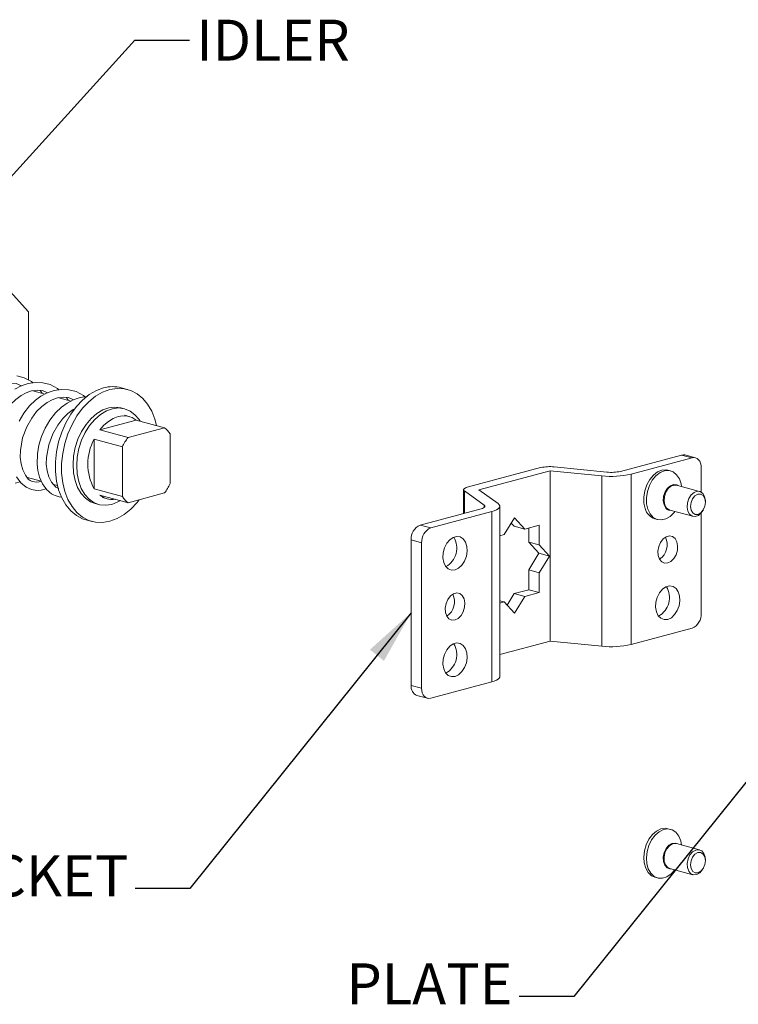
# Model space of a CAD drawing. Units: inches. Extents: x 269739 to 269902, y -310248 to -309354.
# Drawn here: x 269852 to 269859, y -310217 to -310208 of the extents above; entities that cross this region are included whole.
import ezdxf

# ---------------------------------------------------------------- set-up
doc = ezdxf.new("R2010")
doc.units = ezdxf.units.IN
doc.header["$MEASUREMENT"] = 0
doc.layers.add('DIMENSIONS', color=12, linetype='CONTINUOUS')
doc.layers.add('OUTLINE', color=3, linetype='CONTINUOUS')
doc.styles.get("Standard").update_dxf_attribs({"font": 'arial.ttf'})
doc.dimstyles.new('3-1', dxfattribs={"dimscale": 4, "dimtxt": 0.09375, "dimasz": 0.125, "dimexe": 0.0625, "dimexo": 0.046875, "dimgap": 0.015625, "dimtad": 1, "dimdec": 1, "dimzin": 0, "dimdsep": 46, "dimtxsty": 'STANDARD', "dimcen": 0.09375, "dimclrt": 2, "dimadec": 0, "dimazin": 0, "dimtfac": 1, "dimtdec": 1, "dimtofl": 0, "dimtmove": 0, "dimatfit": 3, "dimfxl": 1, "dimfrac": 2, "dimtolj": 1, "dimtzin": 0, "dimarcsym": 0})

msp = doc.modelspace()

# ---------------------------------------------------------------- linework, layer by layer
at = {"layer": 'OUTLINE', "linetype": 'Continuous', "lineweight": 15}
for p, q in [((269852.512812, -310210.861488), (269851.918416, -310210.210859)), ((269852.512812, -310211.487086), (269852.512812, -310210.861488)), ((269852.664123, -310211.614881), (269852.552334, -310211.584932)), ((269852.637643, -310211.607787), (269852.619679, -310211.581743)), ((269853.418528, -310211.572444), (269853.36118, -310211.557079)), ((269852.902742, -310211.67881), (269852.790953, -310211.64886)), ((269852.876261, -310211.671716), (269852.858298, -310211.645672)), ((269853.391625, -310211.749706), (269853.358219, -310211.740756)), ((269853.498718, -310211.853789), (269853.164677, -310211.943282)), ((269853.432562, -310211.820755), (269853.390804, -310211.809567)), ((269853.757619, -310211.923152), (269853.498718, -310211.853789)), ((269853.164677, -310211.943282), (269853.423579, -310212.012645)), ((269853.757619, -310211.923152), (269853.423579, -310212.012645)), ((269853.371368, -310212.097771), (269853.112467, -310212.028408)), ((269853.112467, -310212.028408), (269853.112467, -310212.483543)), ((269853.80983, -310212.435437), (269853.80983, -310211.980302)), ((269853.371368, -310212.097771), (269853.371368, -310212.552906)), ((269857.935514, -310212.322924), (269858.494134, -310212.173264)), ((269858.590456, -310212.19907), (269858.031837, -310212.34873)), ((269858.590456, -310212.19907), (269858.494134, -310212.173264)), ((269858.621021, -310212.198775), (269858.524699, -310212.17297)), ((269856.531323, -310212.468809), (269857.20314, -310212.288822)), ((269857.291208, -310212.316839), (269856.6359, -310212.492404)), ((269857.762464, -310212.364325), (269857.291208, -310212.316839)), ((269857.291208, -310213.876935), (269857.291208, -310212.316839)), ((269857.328236, -310212.28158), (269857.810418, -310212.330167)), ((269858.393802, -310212.319059), (269858.369582, -310212.31257)), ((269858.673973, -310212.512707), (269858.673973, -310212.290487)), ((269852.501031, -310212.378206), (269852.62865, -310212.412396)), ((269857.762464, -310213.924421), (269857.762464, -310212.364325)), ((269858.031837, -310213.908826), (269858.031837, -310212.34873)), ((269852.73965, -310212.442134), (269852.775982, -310212.451868)), ((269853.112467, -310212.483543), (269853.371368, -310212.552906)), ((269856.496729, -310212.491184), (269856.496729, -310212.708391)), ((269856.685645, -310212.631506), (269856.50429, -310212.502324)), ((269856.50429, -310212.706365), (269856.50429, -310212.502324)), ((269856.6359, -310212.492404), (269856.813146, -310212.618658)), ((269858.659174, -310212.506317), (269858.446988, -310212.44947)), ((269853.423579, -310212.610056), (269853.164677, -310212.540693)), ((269853.189074, -310212.56254), (269853.230833, -310212.573728)), ((269853.423579, -310212.610056), (269853.757619, -310212.520563)), ((269858.712126, -310212.6063), (269858.712126, -310212.598029)), ((269853.123271, -310212.617718), (269853.156677, -310212.626668)), ((269856.099993, -310212.814681), (269856.658612, -310212.66502)), ((269856.754935, -310212.690826), (269856.196315, -310212.840487)), ((269856.685645, -310212.653785), (269856.685645, -310212.631506)), ((269856.754935, -310214.250922), (269856.754935, -310212.690826)), ((269856.829426, -310214.202741), (269856.829426, -310212.642645)), ((269858.385858, -310212.677644), (269858.598044, -310212.734491)), ((269858.689754, -310212.681535), (269858.693889, -310212.674372)), ((269853.037189, -310212.7664), (269853.094537, -310212.781764)), ((269856.869805, -310212.901408), (269856.963554, -310212.748557)), ((269856.963554, -310212.748557), (269857.057303, -310212.851175)), ((269858.250378, -310212.757509), (269858.274598, -310212.763997)), ((269858.673973, -310213.622998), (269858.673973, -310212.703794)), ((269856.099993, -310212.814681), (269856.196315, -310212.840487)), ((269856.934332, -310212.796201), (269856.96098, -310212.825369)), ((269857.057303, -310212.851175), (269856.96098, -310212.825369)), ((269857.057303, -310212.851175), (269857.189884, -310212.815655)), ((269857.093561, -310212.841461), (269857.093561, -310212.970493)), ((269857.189884, -310212.815655), (269857.189884, -310212.996299)), ((269856.112799, -310212.976654), (269856.016476, -310212.950848)), ((269856.016476, -310214.283359), (269856.016476, -310212.950848)), ((269856.829426, -310212.912226), (269856.869805, -310212.901408)), ((269856.112799, -310214.309165), (269856.112799, -310212.976654)), ((269857.189884, -310212.996299), (269857.093561, -310212.970493)), ((269857.093561, -310212.970493), (269857.18731, -310213.073111)), ((269857.189884, -310212.996299), (269857.283633, -310213.098917)), ((269857.18731, -310213.073111), (269857.093561, -310213.225962)), ((269857.283633, -310213.098917), (269857.18731, -310213.073111)), ((269857.283633, -310213.098917), (269857.189884, -310213.251767)), ((269857.189884, -310213.251767), (269857.093561, -310213.225962)), ((269857.093561, -310213.225962), (269857.093561, -310213.406605)), ((269857.189884, -310213.251767), (269857.189884, -310213.432411)), ((269857.093561, -310213.406605), (269856.96098, -310213.442125)), ((269857.189884, -310213.432411), (269857.093561, -310213.406605)), ((269856.96098, -310213.442125), (269856.896453, -310213.547332)), ((269857.057303, -310213.467931), (269856.96098, -310213.442125)), ((269857.057303, -310213.467931), (269856.963554, -310213.620782)), ((269857.189884, -310213.432411), (269857.057303, -310213.467931)), ((269856.869805, -310213.518164), (269856.829426, -310213.507346)), ((269856.869805, -310213.518164), (269856.829426, -310213.528981)), ((269856.963554, -310213.620782), (269856.869805, -310213.518164)), ((269858.590456, -310213.759166), (269858.031837, -310213.908826)), ((269857.291208, -310213.876935), (269856.829426, -310214.000652)), ((269857.762464, -310213.924421), (269857.291208, -310213.876935)), ((269856.016476, -310214.283359), (269856.112799, -310214.309165)), ((269856.754935, -310214.250922), (269856.196315, -310214.400583)), ((269856.069428, -310214.375071), (269856.16575, -310214.400877)), ((269858.393802, -310215.601974), (269858.369582, -310215.595485)), ((269858.659174, -310215.789232), (269858.446988, -310215.732385)), ((269858.712126, -310215.889215), (269858.712126, -310215.880944)), ((269858.385858, -310215.960559), (269858.598044, -310216.017406)), ((269858.689754, -310215.96445), (269858.693889, -310215.957287)), ((269858.250378, -310216.040424), (269858.274598, -310216.046913))]:
    msp.add_line(p, q, dxfattribs=at)
at = {"layer": 'OUTLINE', "linetype": 'Continuous', "lineweight": 15, "flags": 128}
for points in [[(269852.006162, -310212.231364), (269851.981408, -310212.182323), (269851.965752, -310212.125316), (269851.959039, -310212.064321), (269851.960165, -310212.00308), (269851.98074, -310211.887415), (269852.018931, -310211.786287), (269852.063481, -310211.707809), (269852.109114, -310211.648084), (269852.157059, -310211.600624), (269852.204678, -310211.565229), (269852.251145, -310211.540151), (269852.301264, -310211.522775), (269852.352174, -310211.51553), (269852.399951, -310211.519309), (269852.447496, -310211.539683)], [(269852.78956, -310211.57569), (269852.777225, -310211.564633), (269852.709454, -310211.528851), (269852.643418, -310211.511294), (269852.575353, -310211.507977), (269852.507672, -310211.51847), (269852.444101, -310211.540879), (269852.387448, -310211.571567)], [(269852.550941, -310211.511762), (269852.538606, -310211.500704), (269852.470835, -310211.464922), (269852.4048, -310211.447365)], [(269852.244781, -310212.295293), (269852.220026, -310212.246252), (269852.20437, -310212.189244), (269852.197658, -310212.12825), (269852.198784, -310212.067008), (269852.219359, -310211.951344), (269852.257549, -310211.850216), (269852.3021, -310211.771738), (269852.347733, -310211.712012), (269852.395678, -310211.664552), (269852.443296, -310211.629157), (269852.489764, -310211.604079), (269852.539883, -310211.586704), (269852.590793, -310211.579458), (269852.638569, -310211.583237), (269852.686115, -310211.603611)], [(269853.028179, -310211.639619), (269853.015843, -310211.628562), (269852.948073, -310211.592779), (269852.882037, -310211.575222), (269852.813972, -310211.571906), (269852.746291, -310211.582399), (269852.682719, -310211.604808), (269852.626066, -310211.635496), (269852.575676, -310211.67237), (269852.521737, -310211.723988), (269852.468629, -310211.791441), (269852.425823, -310211.863766)], [(269853.199185, -310211.558639), (269853.133213, -310211.58305), (269853.068715, -310211.620387), (269853.007131, -310211.669818), (269852.949838, -310211.730237), (269852.898114, -310211.800296), (269852.853116, -310211.878428), (269852.815849, -310211.962889), (269852.787145, -310212.051792), (269852.767645, -310212.143151), (269852.757785, -310212.234926), (269852.757785, -310212.325065), (269852.767645, -310212.411556), (269852.787145, -310212.492467), (269852.815849, -310212.56599), (269852.853116, -310212.630482), (269852.898114, -310212.684504), (269852.949838, -310212.726847), (269853.007131, -310212.756568), (269853.037189, -310212.7664)], [(269853.256533, -310211.574003), (269853.190561, -310211.598414), (269853.126063, -310211.635752), (269853.064479, -310211.685182), (269853.007186, -310211.745601), (269852.955462, -310211.81566), (269852.910464, -310211.893792), (269852.873197, -310211.978253), (269852.844493, -310212.067156), (269852.824993, -310212.158516), (269852.815133, -310212.25029), (269852.815133, -310212.340429), (269852.824993, -310212.426921), (269852.844493, -310212.507831), (269852.873197, -310212.581354), (269852.910464, -310212.645846), (269852.955462, -310212.699868), (269853.007186, -310212.742212), (269853.064479, -310212.771932), (269853.126063, -310212.788365), (269853.190561, -310212.791143), (269853.256533, -310212.780204), (269853.322504, -310212.755794), (269853.387002, -310212.718456), (269853.448586, -310212.669025), (269853.505879, -310212.608606), (269853.526725, -310212.582422)], [(269853.683417, -310211.903272), (269853.668572, -310211.846376), (269853.639868, -310211.772854), (269853.602601, -310211.708361), (269853.557603, -310211.65434), (269853.505879, -310211.611996), (269853.448586, -310211.582276), (269853.387002, -310211.565843), (269853.322504, -310211.563065), (269853.256533, -310211.574003)], [(269852.483399, -310212.359222), (269852.458645, -310212.31018), (269852.442989, -310212.253173), (269852.436277, -310212.192178), (269852.437403, -310212.130937), (269852.457978, -310212.015273), (269852.496168, -310211.914144), (269852.540719, -310211.835666), (269852.586352, -310211.775941), (269852.634296, -310211.728481), (269852.681915, -310211.693086), (269852.728383, -310211.668008), (269852.778502, -310211.650633), (269852.829412, -310211.643387), (269852.877188, -310211.647166), (269852.924733, -310211.66754)], [(269853.05204, -310211.63592), (269852.984909, -310211.646327), (269852.921338, -310211.668737), (269852.864685, -310211.699424), (269852.814295, -310211.736299), (269852.760356, -310211.787917), (269852.707247, -310211.85537), (269852.664442, -310211.927694), (269852.631373, -310212.002585), (269852.60715, -310212.081587), (269852.593046, -310212.162569), (269852.590687, -310212.257984), (269852.597393, -310212.315812), (269852.612939, -310212.377196), (269852.639956, -310212.437727), (269852.680153, -310212.49167)], [(269852.722018, -310212.42315), (269852.697264, -310212.374109), (269852.681608, -310212.317102), (269852.674895, -310212.256107), (269852.676021, -310212.194865), (269852.696596, -310212.079201), (269852.734787, -310211.978073), (269852.779337, -310211.899595), (269852.82497, -310211.83987), (269852.872915, -310211.792409), (269852.920534, -310211.757014), (269852.939171, -310211.746956)], [(269853.358219, -310211.740756), (269853.357789, -310211.740641), (269853.303682, -310211.733514), (269853.247633, -310211.740142), (269853.191371, -310211.760319), (269853.136632, -310211.793424), (269853.085107, -310211.838434), (269853.038384, -310211.893961), (269852.997906, -310211.958291), (269852.964921, -310212.029439), (269852.940448, -310212.10521), (269852.925241, -310212.183265), (269852.919771, -310212.261195), (269852.924205, -310212.336597), (269852.938408, -310212.407142), (269852.96194, -310212.470655), (269852.994075, -310212.525175), (269853.033822, -310212.56902), (269853.079955, -310212.600837), (269853.123271, -310212.617718)], [(269853.535056, -310211.863525), (269853.525773, -310211.84923), (269853.487017, -310211.80381), (269853.441691, -310211.770252), (269853.391196, -310211.749591), (269853.337089, -310211.742464), (269853.281039, -310211.749092), (269853.224777, -310211.769269), (269853.170039, -310211.802374), (269853.118513, -310211.847384), (269853.07179, -310211.902911), (269853.031312, -310211.967241), (269852.998328, -310212.038389), (269852.973854, -310212.11416), (269852.958648, -310212.192215), (269852.953178, -310212.270145), (269852.957612, -310212.345547), (269852.971814, -310212.416092), (269852.995346, -310212.479605), (269853.027482, -310212.534125), (269853.067229, -310212.57797), (269853.113362, -310212.609787), (269853.164456, -310212.628594), (269853.218935, -310212.63381), (269853.275119, -310212.625276), (269853.331272, -310212.603253), (269853.352847, -310212.591106)], [(269853.498718, -310211.853789), (269853.460986, -310211.83097), (269853.419836, -310211.817833), (269853.376357, -310211.814724), (269853.331697, -310211.821726), (269853.287038, -310211.838653), (269853.243559, -310211.865059), (269853.202409, -310211.900246), (269853.164677, -310211.943282)], [(269858.494134, -310212.173264), (269858.510427, -310212.171085), (269858.524699, -310212.17297)], [(269858.673973, -310212.290487), (269858.672368, -310212.268717), (269858.667615, -310212.248644), (269858.659898, -310212.231038), (269858.649511, -310212.216577), (269858.636855, -310212.205816), (269858.622417, -310212.199169), (269858.606749, -310212.196891), (269858.590456, -310212.19907)], [(269858.160738, -310212.663842), (269858.149215, -310212.613569), (269858.147794, -310212.558362), (269858.156563, -310212.501689), (269858.174972, -310212.447112), (269858.201864, -310212.39806), (269858.23555, -310212.357614), (269858.273912, -310212.328317), (269858.31454, -310212.312009), (269858.354882, -310212.309715), (269858.369582, -310212.31257)], [(269858.184958, -310212.670331), (269858.173435, -310212.620058), (269858.172014, -310212.564851), (269858.180783, -310212.508178), (269858.199192, -310212.453601), (269858.226084, -310212.404549), (269858.25977, -310212.364103), (269858.298132, -310212.334806), (269858.33876, -310212.318498), (269858.379102, -310212.316204), (269858.416622, -310212.328067), (269858.448964, -310212.353344), (269858.474094, -310212.390444), (269858.490435, -310212.437038), (269858.494877, -310212.4623)], [(269852.389535, -310212.431436), (269852.434986, -310212.418953)], [(269852.401337, -310212.373799), (269852.441534, -310212.427741), (269852.489879, -310212.466452), (269852.539538, -310212.48844), (269852.586426, -310212.496762), (269852.628153, -310212.495364), (269852.673604, -310212.482882)], [(269852.50707, -310212.384708), (269852.507432, -310212.384508), (269852.511656, -310212.381052)], [(269852.788925, -310212.479756), (269852.761951, -310212.466147), (269852.722018, -310212.42315)], [(269852.745688, -310212.448636), (269852.746051, -310212.448436), (269852.750274, -310212.444981)], [(269856.50429, -310212.502324), (269856.499489, -310212.497985), (269856.497047, -310212.493507), (269856.497016, -310212.488981), (269856.499394, -310212.484501), (269856.504133, -310212.480157), (269856.511137, -310212.476038), (269856.520263, -310212.47223), (269856.531323, -310212.468809)], [(269858.3331, -310212.629903), (269858.326115, -310212.592424), (269858.32943, -310212.551305), (269858.342643, -310212.511504), (269858.364162, -310212.477822), (269858.391391, -310212.454323), (269858.421045, -310212.443839), (269858.424321, -310212.44355)], [(269858.446988, -310212.44947), (269858.425739, -310212.447978), (269858.396791, -310212.458212), (269858.370211, -310212.481152), (269858.349205, -310212.514031), (269858.336306, -310212.552884), (269858.333071, -310212.593024), (269858.339889, -310212.629609)], [(269858.424321, -310212.44355), (269858.449549, -310212.447636), (269858.459344, -310212.45278)], [(269858.552075, -310212.686456), (269858.545257, -310212.649871), (269858.548493, -310212.609731), (269858.561391, -310212.570878), (269858.582398, -310212.537999), (269858.608978, -310212.515059), (269858.637926, -310212.504826), (269858.66575, -310212.508532), (269858.689094, -310212.525732), (269858.705143, -310212.554351), (269858.711961, -310212.590937), (269858.712126, -310212.598029)], [(269858.581658, -310212.678383), (269858.575979, -310212.644549), (269858.580662, -310212.607668), (269858.594995, -310212.573356), (269858.616795, -310212.546836), (269858.642744, -310212.532145), (269858.668892, -310212.531521), (269858.691257, -310212.545058), (269858.706434, -310212.570695), (269858.712113, -310212.60453), (269858.70743, -310212.641411), (269858.693097, -310212.675723), (269858.671297, -310212.702243), (269858.645347, -310212.716934), (269858.6192, -310212.717558), (269858.596835, -310212.704021), (269858.581658, -310212.678383)], [(269856.658612, -310212.66502), (269856.669672, -310212.6616), (269856.678797, -310212.657791), (269856.685802, -310212.653673), (269856.690541, -310212.649329), (269856.692919, -310212.644849), (269856.692887, -310212.640323), (269856.690446, -310212.635845), (269856.685645, -310212.631506)], [(269856.813146, -310212.618658), (269856.823483, -310212.628002), (269856.82874, -310212.637644), (269856.828809, -310212.64739), (269856.823688, -310212.657038), (269856.813482, -310212.666391), (269856.7984, -310212.675259), (269856.77875, -310212.68346), (269856.754935, -310212.690826)], [(269858.433747, -310212.690474), (269858.426198, -310212.69998), (269858.389888, -310212.735128), (269858.350079, -310212.758112), (269858.309272, -310212.767487), (269858.270031, -310212.762665), (269858.234823, -310212.743947), (269858.205858, -310212.712511), (269858.184958, -310212.670331)], [(269858.363464, -310212.671568), (269858.349541, -310212.659221), (269858.3331, -310212.629903)], [(269858.398213, -310212.680954), (269858.373455, -310212.67684), (269858.363464, -310212.671568)], [(269858.689754, -310212.681535), (269858.674821, -310212.702808), (269858.648241, -310212.725748), (269858.619293, -310212.735982), (269858.591469, -310212.732275), (269858.568124, -310212.715075), (269858.552075, -310212.686456)], [(269856.419026, -310213.224611), (269856.386203, -310213.226664), (269856.356297, -310213.215053), (269856.331965, -310213.19081), (269856.315368, -310213.156089), (269856.307982, -310213.113976), (269856.310462, -310213.068211), (269856.322589, -310213.022862), (269856.343285, -310212.981958), (269856.370711, -310212.949134), (269856.402429, -310212.927305), (269856.435623, -310212.918412), (269856.467341, -310212.923245), (269856.494767, -310212.941375), (269856.515463, -310212.971189), (269856.527589, -310213.01004), (269856.53007, -310213.054476), (269856.522684, -310213.100547), (269856.506087, -310213.144161), (269856.481755, -310213.181442), (269856.451848, -310213.209077), (269856.419026, -310213.224611)], [(269858.367745, -310213.16206), (269858.397123, -310213.14751), (269858.423317, -310213.121178), (269858.443489, -310213.085917), (269858.455453, -310213.045549), (269858.457913, -310213.004448), (269858.450601, -310212.967067), (269858.434311, -310212.937459), (269858.410807, -310212.91883), (269858.382637, -310212.913201), (269858.352853, -310212.92118), (269858.324683, -310212.941904), (269858.30118, -310212.973126), (269858.28489, -310213.011463), (269858.277578, -310213.052761), (269858.280038, -310213.092545), (269858.292002, -310213.126502), (269858.312174, -310213.150954), (269858.338368, -310213.163251), (269858.367745, -310213.16206)], [(269858.367745, -310213.678488), (269858.400568, -310213.662954), (269858.430474, -310213.635319), (269858.454807, -310213.598038), (269858.471403, -310213.554425), (269858.478789, -310213.508353), (269858.476309, -310213.463918), (269858.464182, -310213.425067), (269858.443486, -310213.395252), (269858.416061, -310213.377123), (269858.384342, -310213.37229), (269858.351149, -310213.381182), (269858.31943, -310213.403011), (269858.292004, -310213.435836), (269858.271309, -310213.47674), (269858.259182, -310213.522089), (269858.256701, -310213.567853), (269858.264088, -310213.609967), (269858.280684, -310213.644687), (269858.305017, -310213.66893), (269858.334923, -310213.680541), (269858.367745, -310213.678488)], [(269856.419026, -310213.684143), (269856.389648, -310213.685334), (269856.363454, -310213.673038), (269856.343282, -310213.648586), (269856.331318, -310213.614628), (269856.328859, -310213.574845), (269856.33617, -310213.533547), (269856.35246, -310213.495209), (269856.375964, -310213.463987), (269856.404134, -310213.443264), (269856.433918, -310213.435284), (269856.462088, -310213.440914), (269856.485591, -310213.459542), (269856.501882, -310213.489151), (269856.509193, -310213.526531), (269856.506734, -310213.567632), (269856.49477, -310213.608), (269856.474598, -310213.643261), (269856.448404, -310213.669593), (269856.419026, -310213.684143)], [(269856.419026, -310214.200572), (269856.386203, -310214.202625), (269856.356297, -310214.191014), (269856.331965, -310214.166771), (269856.315368, -310214.13205), (269856.307982, -310214.089937), (269856.310462, -310214.044172), (269856.322589, -310213.998823), (269856.343285, -310213.957919), (269856.370711, -310213.925094), (269856.402429, -310213.903266), (269856.435623, -310213.894373), (269856.467341, -310213.899206), (269856.494767, -310213.917335), (269856.515463, -310213.94715), (269856.527589, -310213.986001), (269856.53007, -310214.030437), (269856.522684, -310214.076508), (269856.506087, -310214.120122), (269856.481755, -310214.157402), (269856.451848, -310214.185038), (269856.419026, -310214.200572)], [(269856.829426, -310214.202741), (269856.828809, -310214.207486), (269856.823688, -310214.217134), (269856.813482, -310214.226487), (269856.7984, -310214.235355), (269856.77875, -310214.243556), (269856.754935, -310214.250922)], [(269856.112799, -310214.309165), (269856.114403, -310214.330935), (269856.119156, -310214.351008), (269856.126874, -310214.368614), (269856.13726, -310214.383075), (269856.149916, -310214.393836), (269856.164355, -310214.400483), (269856.180022, -310214.402761), (269856.196315, -310214.400583)], [(269858.250378, -310216.040424), (269858.2189, -310216.026306), (269858.188187, -310215.997893), (269858.165126, -310215.958175), (269858.151167, -310215.909646), (269858.147186, -310215.855355), (269858.153435, -310215.798715), (269858.16952, -310215.743283), (269858.19443, -310215.692544), (269858.226601, -310215.649684), (269858.264011, -310215.617398), (269858.304309, -310215.597713), (269858.344964, -310215.591867), (269858.369582, -310215.595485)], [(269858.433747, -310215.973389), (269858.399387, -310216.010323), (269858.360224, -310216.036515), (269858.319426, -310216.049382), (269858.279556, -310216.048115), (269858.24312, -310216.032794), (269858.212407, -310216.004382), (269858.189346, -310215.964663), (269858.175387, -310215.916134), (269858.171406, -310215.861844), (269858.177655, -310215.805204), (269858.19374, -310215.749772), (269858.21865, -310215.699033), (269858.250821, -310215.656173), (269858.288231, -310215.623887), (269858.328529, -310215.604202), (269858.369184, -310215.598356), (269858.40764, -310215.606715), (269858.441482, -310215.628756), (269858.468583, -310215.663092), (269858.48724, -310215.707566), (269858.494877, -310215.745215)], [(269858.398213, -310215.963869), (269858.38734, -310215.963451), (269858.360726, -310215.952578), (269858.340237, -310215.928747), (269858.328344, -310215.894834), (269858.326481, -310215.854928), (269858.334872, -310215.813844), (269858.352506, -310215.776536), (269858.377256, -310215.747504), (269858.406137, -310215.73025), (269858.435664, -310215.726856), (269858.459344, -310215.735695)], [(269858.446988, -310215.732385), (269858.44001, -310215.730993), (269858.411186, -310215.734307), (269858.382993, -310215.751149), (269858.358833, -310215.779489), (269858.341619, -310215.815908), (269858.333428, -310215.856014), (269858.335247, -310215.894969), (269858.346857, -310215.928074), (269858.366857, -310215.951337), (269858.385858, -310215.960559)], [(269858.662039, -310215.998642), (269858.633847, -310216.015485), (269858.605023, -310216.018798), (269858.579044, -310216.008184), (269858.559043, -310215.984921), (269858.547433, -310215.951816), (269858.545614, -310215.912861), (269858.553806, -310215.872755), (269858.57102, -310215.836336), (269858.59518, -310215.807996), (269858.623372, -310215.791154), (269858.652196, -310215.78784), (269858.678175, -310215.798454), (269858.698176, -310215.821717), (269858.709786, -310215.854822), (269858.712126, -310215.880944)], [(269858.671297, -310215.985159), (269858.645347, -310215.999849), (269858.6192, -310216.000473), (269858.596835, -310215.986936), (269858.581658, -310215.961299), (269858.575979, -310215.927464), (269858.580662, -310215.890583), (269858.594995, -310215.856271), (269858.616795, -310215.829751), (269858.642744, -310215.81506), (269858.668892, -310215.814436), (269858.691257, -310215.827973), (269858.706434, -310215.853611), (269858.712113, -310215.887445), (269858.70743, -310215.924326), (269858.693097, -310215.958639), (269858.671297, -310215.985159)], [(269858.689754, -310215.96445), (269858.686199, -310215.970302), (269858.662039, -310215.998642)]]:
    msp.add_lwpolyline(points, dxfattribs=at)
at = {"layer": 'OUTLINE', "linetype": 'Continuous', "lineweight": 15}
for centre, radius, start, end in [((269853.283053, -310211.856064), 0.309024, 75.3556938, 105.7474739), ((269853.61363, -310212.10712), 0.233618, 32.8775622, 51.9503574), ((269853.537789, -310212.255976), 0.482375, 151.851143, 208.148857), ((269853.820827, -310212.314866), 0.499144, 142.7365978, 154.2187766), ((269857.287184, -310212.656494), 0.377155, 83.7511932, 102.8756973), ((269857.85147, -310211.955253), 0.377155, 263.7511932, 282.8756973), ((269852.586952, -310212.304937), 0.116919, 207.6645828, 291.2481961), ((269857.850862, -310211.557011), 0.81214, 263.7511932, 282.8756973), ((269852.833598, -310212.352119), 0.207412, 222.2851387, 264.1284575), ((269853.36037, -310212.218341), 0.499144, 322.7365978, 334.2187766), ((269853.278941, -310212.394159), 0.185819, 232.0538666, 277.9502112), ((269853.567568, -310212.426087), 0.233618, 212.8775622, 231.9503574), ((269858.290368, -310212.629512), 0.134099, 194.8334224, 252.6495853), ((269858.405941, -310212.612411), 0.068254, 194.5947066, 252.8883011), ((269856.155882, -310212.942655), 0.139646, 113.5918517, 183.3635228), ((269856.252204, -310212.968461), 0.139646, 113.5918517, 183.3635228), ((269856.242001, -310213.025461), 0.19298, 298.7355655, 31.2685123), ((269858.202176, -310212.994426), 0.160592, 304.1922442, 25.8118336), ((269858.19072, -310213.479338), 0.19298, 298.7355655, 31.2685123), ((269856.253988, -310213.516652), 0.160175, 304.0635139, 25.9405639), ((269858.534567, -310213.631191), 0.139646, 293.5918517, 3.3635228), ((269856.242001, -310214.001421), 0.19298, 298.7355655, 31.2685123), ((269857.850862, -310213.117107), 0.81214, 263.7511932, 282.8756973), ((269856.104405, -310214.293734), 0.088539, 173.2709114, 246.7305812)]:
    msp.add_arc(centre, radius, start, end, dxfattribs=at)

# ---------------------------------------------------------------- texts
at = {"layer": 'DIMENSIONS', "color": 2, "char_height": 0.375, "width": 78.40688309}
for s, insert, attachment_point in [('IDLER', (269854.048446, -310208.18626), 1), ('IDLER BRACKET', (269853.426484, -310216.332096), 9), ('PLATE', (269856.944897, -310217.32109), 9)]:
    msp.add_mtext(s, dxfattribs=dict(at, insert=insert, attachment_point=attachment_point))

# ---------------------------------------------------------------- leaders
at = {"layer": 'DIMENSIONS', "annotation_type": 0, "has_hookline": 1}
for points, hookline_direction, text_width in [([(269851.83922, -310210.189641), (269853.485946, -310208.37376), (269853.985946, -310208.37376)], 0, 1.487466), ([(269856.016476, -310213.617104), (269853.988984, -310216.144596), (269853.488984, -310216.144596)], 1, 4.103513), ([(269859.534889, -310214.606097), (269857.507397, -310217.13359), (269857.007397, -310217.13359)], 1, 1.591064)]:
    msp.add_leader(points, dimstyle='3-1', override={"dimgap": 0.015625, "dimtad": 0}, dxfattribs=dict(at, hookline_direction=hookline_direction, text_width=text_width))

doc.saveas('drawing.dxf')
